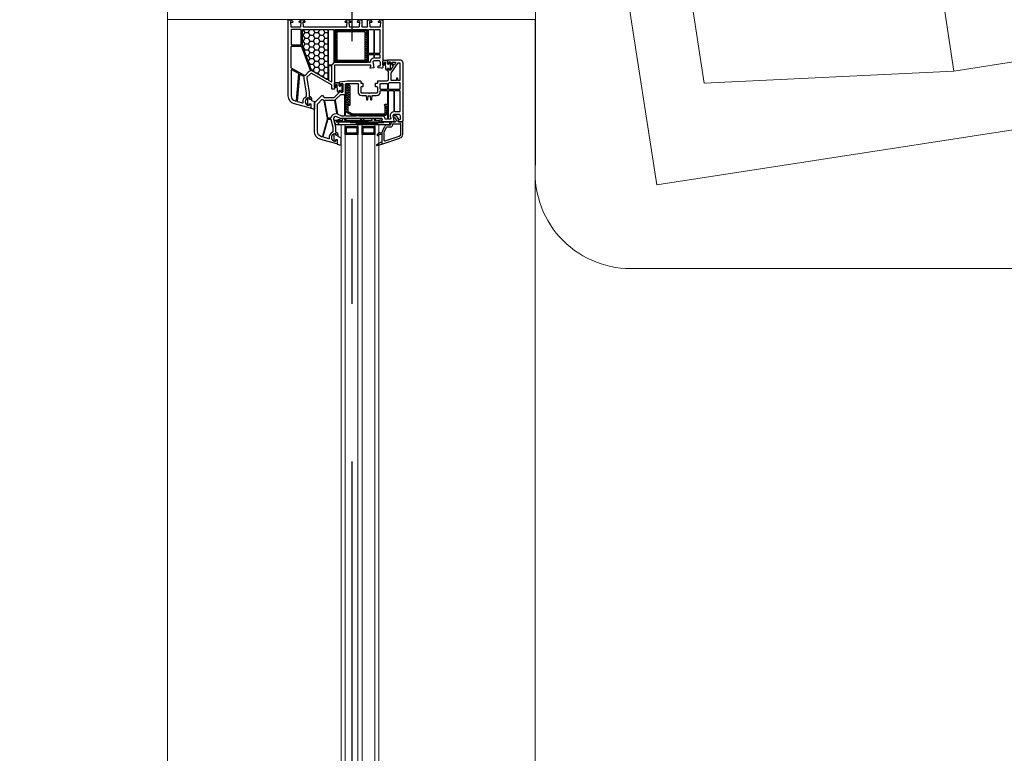
# Model space of a CAD drawing. Units: millimetres. Extents: x 53645 to 137188, y 78097 to 135542.
# Drawn here: x 112962 to 113899, y 111161 to 111859 of the extents above; entities that cross this region are included whole.
import ezdxf

# ---------------------------------------------------------------- set-up
doc = ezdxf.new("R2010")
doc.units = ezdxf.units.MM
doc.linetypes.add('CONTI', pattern=[0])
doc.linetypes.add('GOST2.303 5', pattern=[24, 20, -1.5, 1, -1.5])
for name, color, linetype in [('axis_dim', 40, 'CONTI'), ('GASKET', 5, 'Continuous'), ('PVC', 7, 'Continuous'), ('STEEL', 5, 'Continuous')]:
    doc.layers.add(name, color=color, linetype=linetype)
for name, color, linetype, lineweight in [('doors_windows', 4, 'Continuous', 5), ('furniture', 36, 'Continuous', 0), ('stair1', 7, 'Continuous', 15)]:
    doc.layers.add(name, color=color, linetype=linetype, lineweight=lineweight)

# ---------------------------------------------------------------- blocks, each defined once
blk = doc.blocks.new('*U38')
at = {"linetype": 'Continuous'}
h = blk.add_hatch(dxfattribs=at)
h.set_pattern_fill('HONEY', color=6, angle=-90, style=0)
h.set_pattern_definition([(270, (1671.948, 52.6428), (-2.74963, -4.7625), [3.175, -6.35]), (150, (1671.948, 52.6428), (-2.74963, 4.7625), [3.175, -6.35]), (210, (1671.948, 52.6428), (-5.49926, -6e-07), [-6.35, 3.175])])
h.paths.add_polyline_path([(1543.57, -37.59, -0.57735), (1543.14, -36.84), (1550.82, -23.53, 0.079163), (1551.21, -22.5, -0.259107), (1551.53, -22.14), (1575.21, -13.52, -0.087489), (1575.38, -13.49), (1590.09, -13.49, -0.414214), (1590.59, -13.99), (1590.59, -37.09, -0.414214), (1590.09, -37.59)])
at = {"color": 1, "linetype": 'Continuous'}
for p, q in [((1502.81, -44.14), (1500.25, -44.82)), ((1500.25, -44.82), (1500.25, -47.87)), ((1504.01, -43.52), (1502.81, -43.85)), ((1502.81, -43.85), (1502.81, -44.14)), ((1504.01, -45.37), (1502.81, -45.65)), ((1502.81, -45.65), (1502.81, -88.61)), ((1504.01, -45.39), (1504.01, -43.52)), ((1504.01, -45.37), (1504.01, -51.97)), ((1505.81, -51.97), (1504.01, -45.37)), ((1504.01, -45.65), (1504.01, -51.97)), ((1500.25, -47.87), (1502.81, -47.87)), ((1502.81, -49.97), (1504.01, -49.97)), ((1502.81, -76.2), (1502.81, -52)), ((1504.01, -51.97), (1505.81, -51.97)), ((1504.01, -53.97), (1504.01, -54.57)), ((1504.01, -53.97), (1505.81, -53.97)), ((1504.01, -79.97), (1504.01, -53.97)), ((1504.01, -54.97), (1505.81, -54.97)), ((1505.81, -82.97), (1505.81, -51.97)), ((1504.01, -68.97), (1505.81, -68.97)), ((1504.01, -69.97), (1505.81, -69.97)), ((1504.01, -71.97), (1505.81, -71.97)), ((1504.01, -79.97), (1505.81, -79.97)), ((1504.01, -81.97), (1505.81, -81.97)), ((1504.01, -86.67), (1504.01, -81.97)), ((1504.01, -82.97), (1505.81, -82.97)), ((1502.81, -86.67), (1504.51, -86.67)), ((1502.81, -88.61), (1504.51, -89.07)), ((1504.51, -89.07), (1504.51, -86.67))]:
    blk.add_line(p, q, dxfattribs=at)
at = {"color": 5}
for p, q in [((1491.85, -55.28), (1490.85, -55.28)), ((1491.85, -55.28), (1491.85, -54.28)), ((1492.35, -55.28), (1492.35, -54.28)), ((1493.35, -55.28), (1493.35, -54.28)), ((1494.35, -55.28), (1494.35, -54.28)), ((1495.35, -55.28), (1495.35, -54.28)), ((1496.35, -55.28), (1496.35, -54.28)), ((1497.35, -55.28), (1497.35, -54.28)), ((1497.35, -55.28), (1498.35, -55.28)), ((1491.85, -56.28), (1490.85, -56.28)), ((1491.85, -57.28), (1490.85, -57.28)), ((1491.85, -58.28), (1490.85, -58.28)), ((1491.85, -59.28), (1490.85, -59.28)), ((1491.85, -60.28), (1490.85, -60.28)), ((1491.85, -61.28), (1490.85, -61.28)), ((1491.85, -62.28), (1490.85, -62.28)), ((1491.85, -63.28), (1490.85, -63.28)), ((1491.85, -64.28), (1490.85, -64.28)), ((1491.85, -65.28), (1490.85, -65.28)), ((1491.85, -65.28), (1490.85, -65.28)), ((1491.85, -65.28), (1491.85, -66.28)), ((1492.35, -66.28), (1492.35, -65.28)), ((1493.35, -66.28), (1493.35, -65.28)), ((1494.35, -66.28), (1494.35, -65.28)), ((1495.35, -66.28), (1495.35, -65.28)), ((1496.35, -66.28), (1496.35, -65.28)), ((1497.35, -56.28), (1498.35, -56.28)), ((1497.35, -57.28), (1498.35, -57.28)), ((1497.35, -58.28), (1498.35, -58.28)), ((1497.35, -59.28), (1498.35, -59.28)), ((1497.35, -60.28), (1498.35, -60.28)), ((1497.35, -61.28), (1498.35, -61.28)), ((1497.35, -62.28), (1498.35, -62.28)), ((1497.35, -63.28), (1498.35, -63.28)), ((1497.35, -64.28), (1498.35, -64.28)), ((1497.35, -65.28), (1498.35, -65.28)), ((1497.35, -65.28), (1498.35, -65.28)), ((1497.35, -65.28), (1497.35, -66.28)), ((1491.85, -66.28), (1490.85, -66.28)), ((1491.85, -71.28), (1490.85, -71.28)), ((1491.85, -72.28), (1490.85, -72.28)), ((1491.85, -73.28), (1490.85, -73.28)), ((1491.85, -74.28), (1490.85, -74.28)), ((1491.85, -71.28), (1491.85, -70.28)), ((1492.35, -71.28), (1492.35, -70.28)), ((1493.35, -71.28), (1493.35, -70.28)), ((1494.35, -71.28), (1494.35, -70.28)), ((1495.35, -71.28), (1495.35, -70.28)), ((1496.35, -71.28), (1496.35, -70.28)), ((1497.35, -66.28), (1498.35, -66.28)), ((1497.35, -71.28), (1497.35, -70.28)), ((1497.35, -71.28), (1498.35, -71.28)), ((1497.35, -72.28), (1498.35, -72.28)), ((1497.35, -73.28), (1498.35, -73.28)), ((1497.35, -74.28), (1498.35, -74.28)), ((1491.85, -75.28), (1490.85, -75.28)), ((1491.85, -76.28), (1490.85, -76.28)), ((1491.85, -77.28), (1490.85, -77.28)), ((1491.85, -78.28), (1490.85, -78.28)), ((1491.85, -79.28), (1490.85, -79.28)), ((1491.85, -80.28), (1490.85, -80.28)), ((1491.85, -81.28), (1490.85, -81.28)), ((1491.85, -81.28), (1490.85, -81.28)), ((1491.85, -82.28), (1490.85, -82.28)), ((1491.85, -81.28), (1491.85, -82.28)), ((1492.35, -82.28), (1492.35, -81.28)), ((1493.35, -82.28), (1493.35, -81.28)), ((1494.35, -82.28), (1494.35, -81.28)), ((1495.35, -82.28), (1495.35, -81.28)), ((1496.35, -82.28), (1496.35, -81.28)), ((1497.35, -75.28), (1498.35, -75.28)), ((1497.35, -76.28), (1498.35, -76.28)), ((1497.35, -77.28), (1498.35, -77.28)), ((1497.35, -78.28), (1498.35, -78.28)), ((1497.35, -79.28), (1498.35, -79.28)), ((1497.35, -80.28), (1498.35, -80.28)), ((1497.35, -81.28), (1498.35, -81.28)), ((1497.35, -81.28), (1498.35, -81.28)), ((1497.35, -81.28), (1497.35, -82.28)), ((1497.35, -82.28), (1498.35, -82.28))]:
    blk.add_line(p, q, dxfattribs=at)
at = {"color": 1, "linetype": 'Continuous', "lineweight": 25}
for p, q in [((1499.83, -48.17), (1502.82, -96.18)), ((1499.83, -96.18), (1502.82, -48.17))]:
    blk.add_line(p, q, dxfattribs=at)
blk.add_lwpolyline([(1543.22, -37.59, -0.57735), (1542.96, -37.14), (1551.6, -22.19, -0.176327), (1551.75, -22.06), (1575.24, -13.51, -0.087489), (1575.34, -13.49), (1590.29, -13.49, -0.414214), (1590.59, -13.79), (1590.59, -37.29, -0.414214), (1590.29, -37.59)], format="xyb", close=True)
at = {"color": 5}
for points in [[(1498.35, -66.28), (1490.85, -66.28), (1490.85, -54.28), (1498.35, -54.28)], [(1497.35, -65.28), (1491.85, -65.28), (1491.85, -55.28), (1497.35, -55.28)], [(1498.35, -82.28), (1490.85, -82.28), (1490.85, -70.28), (1498.35, -70.28)], [(1497.35, -81.28), (1491.85, -81.28), (1491.85, -71.28), (1497.35, -71.28)]]:
    blk.add_lwpolyline(points, close=True, dxfattribs=at)
at = {"color": 1, "linetype": 'Continuous', "lineweight": 25}
blk.add_lwpolyline([(1499.83, -50.18), (1499.83, -48.17), (1502.82, -48.17), (1502.82, -96.18), (1499.83, -96.18)], close=True, dxfattribs=at)
at = {"layer": 'doors_windows', "color": 5}
for points in [[(868, -50.28), (1499.83, -50.28), (1499.83, -54.28), (868, -54.28)], [(868, -66.28), (1499.83, -66.28), (1499.83, -70.28), (868, -70.28)], [(868, -82.28), (1499.83, -82.28), (1499.83, -86.28), (868, -86.28)]]:
    blk.add_lwpolyline(points, close=True, dxfattribs=at)
at = {"layer": 'GASKET'}
for p, q in [((1481.12, -84.2), (1484.11, -89.5)), ((1480.38, -84.5), (1481.82, -89.88)), ((1492.36, -87.48), (1492.72, -89.5))]:
    blk.add_line(p, q, dxfattribs=at)
at = {"layer": 'GASKET', "color": 5, "linetype": 'Continuous'}
for points in [[(1524.67, -22.56, 0.414214), (1525.37, -21.86), (1525.37, -21.76, 0.414214), (1525.07, -21.46), (1524.22, -21.46), (1524.05, -21.16, -0.57735), (1524.57, -20.26), (1525.02, -20.26, 0.414214), (1525.52, -19.76), (1525.52, -19.46, 0.020024), (1525.51, -19.18, 0.390947), (1524.51, -18.26), (1519.53, -18.26, 0.390947), (1518.53, -19.18), (1518.52, -19.46), (1518.52, -19.76, 0.414214), (1519.02, -20.26), (1519.47, -20.26, -0.57735), (1519.99, -21.16), (1519.82, -21.46), (1515.77, -21.46), (1514.75, -24.85, 0.502334), (1515.04, -25.23), (1521.8, -25.23), (1522.53, -22.8, -0.349418), (1522.83, -22.56)], [(1490.57, -47.61, 0.414214), (1491.27, -46.91), (1491.27, -46.81, 0.414214), (1490.97, -46.51), (1490.12, -46.51), (1489.95, -46.21, -0.57735), (1490.47, -45.31), (1490.92, -45.31, 0.414214), (1491.42, -44.81), (1491.42, -44.51, 0.020024), (1491.41, -44.23, 0.390947), (1490.41, -43.31), (1485.43, -43.31, 0.390947), (1484.43, -44.23), (1484.42, -44.51), (1484.42, -44.81, 0.414214), (1484.92, -45.31), (1485.37, -45.31, -0.57735), (1485.89, -46.21), (1485.72, -46.51), (1481.67, -46.51), (1480.65, -49.9, 0.502334), (1480.94, -50.28), (1487.7, -50.28), (1488.43, -47.85, -0.349418), (1488.73, -47.61)], [(1537.69, -49.68, -0.414214), (1538.19, -50.18, -0.054959), (1538.11, -50.94, -0.351258), (1537.91, -51.1), (1531.47, -51.1, -0.351258), (1531.27, -50.94, -0.054959), (1531.19, -50.18, -0.414214), (1531.69, -49.68), (1532.14, -49.68, 0.57735), (1532.66, -48.78), (1532.49, -48.48), (1531.02, -48.48, -0.414214), (1530.82, -48.28), (1530.82, -47.81, -0.407864), (1531.8, -46.81), (1538.01, -46.68, 0.433601), (1538.4, -46.24), (1538.37, -45.92, 0.363714), (1537.65, -45.19), (1536.68, -45.11, 0.169782), (1536.49, -45.16, -1.241435), (1536.04, -43.99), (1539.13, -43.99, -0.414214), (1540.33, -45.19), (1540.33, -48.18, -0.414214), (1540.03, -48.48), (1536.89, -48.48), (1536.72, -48.78, 0.57735), (1537.24, -49.68)], [(1558.68, -95.68, -0.414214), (1559.18, -96.18, -0.054959), (1559.09, -96.94, -0.351258), (1558.9, -97.1), (1552.46, -97.1, -0.351258), (1552.26, -96.94, -0.054959), (1552.18, -96.18, -0.414214), (1552.68, -95.68), (1553.13, -95.68, 0.57735), (1553.65, -94.78), (1553.47, -94.48), (1552.01, -94.48, -0.414214), (1551.81, -94.28), (1551.81, -93.81, -0.407864), (1552.79, -92.81), (1559, -92.68, 0.433601), (1559.39, -92.24), (1559.36, -91.92, 0.363714), (1558.63, -91.19), (1557.67, -91.11, 0.169782), (1557.48, -91.16, -1.241435), (1557.03, -89.99), (1560.12, -89.99, -0.414214), (1561.32, -91.19), (1561.32, -94.18, -0.414214), (1561.02, -94.48), (1557.88, -94.48), (1557.71, -94.78, 0.57735), (1558.23, -95.68)]]:
    blk.add_lwpolyline(points, format="xyb", close=True, dxfattribs=at)
at = {"layer": 'GASKET'}
for centre, radius, start, end in [((1480.77, -84.4), 0.4, 29.48668, 195), ((1490.41, -85.1), 0.6, 47.51402, 209.41996), ((1482.92, -89.32), 8, 0, 29.41996), ((1487.44, -88.34), 5, 10, 47.51402)]:
    blk.add_arc(centre, radius, start, end, dxfattribs=at)
at = {"layer": 'PVC'}
for p, q in [((1481.81, -89.8), (1481.81, -89.8)), ((1481.83, -89.9), (1487.39, -106.29)), ((1482.11, -89.5), (1493.26, -89.5)), ((1484.57, -92.06), (1489.19, -105.68)), ((1485.04, -91.4), (1493.26, -91.4)), ((1490.92, -89.32), (1490.92, -89.5)), ((1493.48, -91.45), (1497.63, -93.47)), ((1494.31, -89.74), (1498.46, -91.76)), ((1497.91, -93.92), (1497.91, -97.3)), ((1499.81, -93.92), (1499.81, -97)), ((1500.01, -99.4), (1500.41, -99.4)), ((1500.31, -97.5), (1500.71, -97.5)), ((1500.91, -99.9), (1500.91, -106.6)), ((1502.81, -99.6), (1502.81, -101.91)), ((1504.46, -102.62), (1503.23, -102.4)), ((1506.56, -101.55), (1504.8, -102.56)), ((1508.56, -102.7), (1505.01, -104.75)), ((1506.81, -100.65), (1506.81, -101.11)), ((1508.81, -100.65), (1508.81, -102.27)), ((1491.09, -107.1), (1500.41, -107.1)), ((1491.18, -109), (1502.06, -109)), ((1502.06, -109), (1502.81, -108.25)), ((1502.81, -104.96), (1502.81, -108.25)), ((1505.01, -104.75), (1503.4, -104.47))]:
    blk.add_line(p, q, dxfattribs=at)
for points in [[(1555.81, -44), (1534.31, -44, -0.414214), (1533.81, -43.5), (1533.81, -42, -0.414214), (1534.31, -41.5), (1537.01, -41.5, 0.267949), (1537.88, -41), (1548.68, -22.29, 0.339454), (1548.52, -21.09), (1545.23, -17.8, 0.245592), (1544.35, -17.52), (1530.51, -19.95, -0.043661), (1529.99, -20), (1527.31, -20, 0.414214), (1526.81, -20.5, -0.414214), (1525.81, -21.5), (1524.17, -21.5), (1523.99, -21.2, -0.57735), (1524.51, -20.3), (1524.96, -20.3, 0.414214), (1525.46, -19.8), (1525.46, -19.5, 1), (1518.46, -19.5), (1518.46, -19.8, 0.414214), (1518.96, -20.3), (1519.41, -20.3, -0.57735), (1519.93, -21.2), (1519.76, -21.5), (1516.11, -21.5, -0.493145), (1515.82, -21.12), (1519.89, -5.93, -0.339454), (1527.62, 0), (1599.31, 0, -0.414214), (1599.81, -0.5), (1599.81, -2.41), (1599.81, -2.7), (1598.31, -4.2), (1597.81, -4.2, -0.414214), (1597.31, -3.7), (1597.31, -3.3, -0.198912), (1597.37, -3.16), (1598.02, -2.51, 0.700208), (1597.78, -2), (1593.57, -2.37, 0.388879), (1593.11, -2.87), (1593.11, -11.46, 0.388879), (1593.57, -11.96), (1597.49, -12.3, 0.700208), (1597.72, -11.79), (1597.37, -11.44, -0.198912), (1597.31, -11.3), (1597.31, -10.9, -0.414214), (1597.81, -10.4), (1598.31, -10.4), (1599.81, -11.9), (1599.81, -14.4), (1598.31, -15.9), (1597.81, -15.9, -0.414214), (1597.31, -15.4), (1597.31, -15, -0.198912), (1597.37, -14.86), (1597.72, -14.51, 0.700208), (1597.49, -14), (1593.57, -14.34, 0.388879), (1593.11, -14.84), (1593.11, -55.16, 0.388879), (1593.57, -55.66), (1597.49, -56, 0.700208), (1597.72, -55.49), (1597.37, -55.14, -0.198912), (1597.31, -55), (1597.31, -54.6, -0.414214), (1597.81, -54.1), (1598.31, -54.1), (1599.81, -55.6), (1599.81, -58.1), (1598.31, -59.6), (1597.81, -59.6, -0.414214), (1597.31, -59.1), (1597.31, -58.7, -0.198912), (1597.37, -58.56), (1597.72, -58.21, 0.700208), (1597.49, -57.7), (1593.57, -58.04, 0.388879), (1593.11, -58.54), (1593.11, -67.13, 0.388879), (1593.57, -67.63), (1597.78, -68, 0.700208), (1598.02, -67.49), (1597.37, -66.84, -0.198912), (1597.31, -66.7), (1597.31, -66.3, -0.414214), (1597.81, -65.8), (1598.31, -65.8), (1599.81, -67.3), (1599.81, -67.59), (1599.81, -69.5, -0.414214), (1599.31, -70), (1593.61, -70, 0.414214), (1593.11, -70.5), (1593.11, -74.9, 0.414214), (1593.61, -75.4), (1599.31, -75.4, -0.414214), (1599.81, -75.9), (1599.81, -78.1), (1598.31, -79.6), (1597.81, -79.6, -0.414214), (1597.31, -79.1), (1597.31, -78.7, -0.198912), (1597.37, -78.56), (1598.02, -77.91, 0.700208), (1597.78, -77.4), (1593.57, -77.77, 0.388879), (1593.11, -78.27), (1593.11, -87.13, 0.388879), (1593.57, -87.63), (1597.78, -88, 0.700208), (1598.02, -87.49), (1597.37, -86.84, -0.198912), (1597.31, -86.7), (1597.31, -86.3, -0.414214), (1597.81, -85.8), (1598.31, -85.8), (1599.81, -87.3), (1599.81, -87.59), (1599.81, -89.5, -0.414214), (1599.31, -90), (1554.56, -90), (1553.81, -89.25), (1553.81, -88.75), (1554, -85.97, -0.446275), (1554.58, -85.51), (1555.7, -85.7, -0.36397), (1556.11, -86.2), (1556.11, -87.2, 0.414214), (1556.61, -87.7), (1559.31, -87.7, 0.414214), (1560.81, -86.2), (1560.81, -81.43), (1559.81, -80.43), (1554.59, -81.49, -0.454146), (1553.99, -81.03), (1553.81, -78.32, -0.51393), (1554.19, -78.01), (1556.18, -78.54, 0.493145), (1556.81, -78.06), (1556.81, -45, 0.414214)], [(1547.49, -10.6), (1522.55, -8.42, 0.36397), (1522.03, -8.79), (1520.71, -13.7, 0.546119), (1521.05, -14.08, -0.339137), (1526.96, -17.21, 0.293253), (1527.42, -17.5), (1530.04, -17.5), (1543.91, -15.05, -0.100742), (1545.31, -15.09, 0.329802), (1545.85, -14.85), (1547.88, -11.35, 0.548619)], [(1551.95, -2.8), (1527.62, -2.8, 0.339454), (1522.6, -6.65), (1522.47, -7.12, 0.466308), (1522.91, -7.75), (1548.34, -9.97, 0.291473), (1548.81, -9.72), (1552.38, -3.55, 0.57735)], [(1574.26, -2.8, -0.414214), (1574.76, -3.3), (1574.76, -12.18, -0.315299), (1574.43, -12.65), (1551.75, -20.91, -0.415199), (1551.1, -20.61, 0.110369), (1550.29, -19.32), (1546.92, -15.95, -0.339454), (1546.84, -15.35), (1553.94, -3.05, -0.267949), (1554.37, -2.8)], [(1575.86, -3.3), (1575.86, -11.9, 0.414214), (1576.36, -12.4), (1590.11, -12.4, 0.414214), (1590.61, -11.9), (1590.61, -3.3, 0.414214), (1590.11, -2.8), (1576.36, -2.8, 0.414214)], [(1575.31, -13.5), (1590.11, -13.5, -0.414214), (1590.61, -14), (1590.61, -37.1, -0.414214), (1590.11, -37.6), (1543.59, -37.6, -0.57735), (1543.16, -36.85), (1550.84, -23.54, 0.079163), (1551.24, -22.51, -0.259107), (1551.56, -22.15)], [(1555.61, -38.3), (1542.61, -38.3, 0.267949), (1542.18, -38.55), (1540.73, -41.05, 0.57735), (1540.99, -41.5), (1555.61, -41.5, 0.414214), (1556.11, -41), (1556.11, -38.8, 0.414214)], [(1590.11, -38.3, -0.414214), (1590.61, -38.8), (1590.61, -42.8, -0.414214), (1590.11, -43.3), (1559.15, -43.3, -0.252264), (1558.74, -43.08, 0.152167), (1557.12, -41.76, -0.305615), (1556.81, -41.29), (1556.81, -38.8, -0.414214), (1557.31, -38.3)], [(1590.11, -44.4, -0.414214), (1590.61, -44.9), (1590.61, -54.1, 1), (1590.61, -54.7), (1590.61, -65.1, 1), (1590.61, -65.7), (1590.61, -74.9, -0.414214), (1590.11, -75.4), (1559.81, -75.4, -0.414214), (1559.31, -74.9), (1559.31, -44.9, -0.414214), (1559.81, -44.4)], [(1566.21, -76.5, -0.414214), (1566.71, -77), (1566.71, -81, -0.414214), (1566.21, -81.5), (1563.78, -81.5, -0.372896), (1563.29, -81.07, 0.161969), (1562.58, -79.66), (1561.58, -78.66, 0.198912), (1559.81, -77.93, -0.414214), (1559.31, -77.43), (1559.31, -77, -0.414214), (1559.81, -76.5)], [(1566.21, -82.2, -0.414214), (1566.71, -82.7), (1566.71, -86.7, -0.414214), (1566.21, -87.2), (1563.81, -87.2, -0.414214), (1563.31, -86.7), (1563.31, -82.7, -0.414214), (1563.81, -82.2)], [(1590.11, -76.5, -0.414214), (1590.61, -77), (1590.61, -81, -0.414214), (1590.11, -81.5), (1568.31, -81.5, -0.414214), (1567.81, -81), (1567.81, -77, -0.414214), (1568.31, -76.5)], [(1590.11, -82.2, -0.414214), (1590.61, -82.7), (1590.61, -86.7, -0.414214), (1590.11, -87.2), (1568.31, -87.2, -0.414214), (1567.81, -86.7), (1567.81, -82.7, -0.414214), (1568.31, -82.2)]]:
    blk.add_lwpolyline(points, format="xyb", close=True, dxfattribs=at)
at = {"layer": 'PVC', "linetype": 'Continuous', "lineweight": 25}
for points in [[(1503.56, -109), (1502.81, -108.25), (1502.81, -107.75), (1503, -104.97, -0.446275), (1503.58, -104.51), (1504.7, -104.7, -0.36397), (1505.11, -105.2), (1505.11, -106.2, 0.414214), (1505.61, -106.7), (1508.31, -106.7, 0.414214), (1509.81, -105.2), (1509.81, -100.43), (1508.81, -99.43), (1503.59, -100.49, -0.454146), (1502.99, -100.03), (1502.82, -97.41, -0.016582), (1502.81, -97.21), (1502.81, -89.3, -0.493145), (1503.19, -89.01), (1505.18, -89.54, 0.493145), (1505.81, -89.06), (1505.81, -66.71, -0.201513), (1505.96, -66.36, 0.420084), (1505.96, -65.64, -0.201513), (1505.81, -65.29), (1505.81, -50), (1507.65, -45.8, 0.628383), (1505.29, -43.07), (1498.08, -45), (1493.31, -45, 0.414214), (1492.81, -45.5, -0.414214), (1491.81, -46.5), (1490.17, -46.5), (1489.99, -46.2, -0.57735), (1490.51, -45.3), (1490.95, -45.3, 0.38517), (1491.44, -44.85, 1.105542), (1484.48, -44.85, 0.38517), (1484.98, -45.3), (1485.41, -45.3, -0.57735), (1485.93, -46.2), (1485.76, -46.5), (1482.11, -46.5, -0.493145), (1481.82, -46.12), (1485.89, -30.93, -0.339454), (1493.62, -25), (1520.4, -25, -0.198912), (1521.1, -25.29), (1527.67, -31.85, -0.414214), (1527.67, -32.56), (1525.96, -34.27, 0.198912), (1525.81, -34.62), (1525.81, -43.29, 0.198912), (1525.96, -43.65), (1530.67, -48.35, 0.198912), (1531.02, -48.5), (1532.46, -48.5), (1532.63, -48.8, -0.57735), (1532.11, -49.7), (1531.61, -49.7, 0.414214), (1531.11, -50.2), (1531.11, -51.6, 0.414214), (1531.61, -52.1), (1538.6, -52.1, 0.455633), (1539.1, -51.53), (1538.9, -50.13, 0.373972), (1538.4, -49.7), (1537.21, -49.7, -0.57735), (1536.69, -48.8), (1536.87, -48.5), (1540.25, -48.5, -0.373885), (1540.75, -48.93), (1541.81, -56.5), (1541.81, -68.6, -0.414214), (1541.51, -68.9), (1539.91, -68.9, 0.414214), (1539.61, -69.2), (1539.61, -70.6, -0.414214), (1539.31, -70.9), (1536.21, -70.9, -0.414214), (1535.91, -70.6), (1535.91, -69.4, 0.414214), (1535.41, -68.9), (1531.31, -68.9, 0.414214), (1530.31, -69.9), (1530.31, -76.29, -0.201513), (1530.16, -76.64, 0.420084), (1530.16, -77.36, -0.201513), (1530.31, -77.71), (1530.31, -84.1, 0.414214), (1531.31, -85.1), (1535.41, -85.1, 0.414214), (1535.91, -84.6), (1535.91, -83.4, -0.414214), (1536.21, -83.1), (1539.31, -83.1, -0.414214), (1539.61, -83.4), (1539.61, -84.8, 0.414214), (1539.91, -85.1), (1541.51, -85.1, -0.414214), (1541.81, -85.4), (1541.81, -94, 0.414214), (1543.31, -95.5), (1550.31, -95.5, 0.414214), (1550.81, -95, -0.414214), (1551.31, -94.5), (1553.46, -94.5), (1553.63, -94.8, -0.57735), (1553.11, -95.7), (1552.61, -95.7, 0.414214), (1552.11, -96.2), (1552.11, -97.17, 0.244698), (1552.33, -97.58), (1555.38, -99.72, 0.315299), (1555.95, -99.72), (1559.3, -97.37, 0.244698), (1559.51, -96.96), (1559.51, -96.2, 0.414214), (1559.01, -95.7), (1558.21, -95.7, -0.57735), (1557.69, -94.8), (1557.87, -94.5), (1561.51, -94.5, -0.414214), (1561.81, -94.8), (1561.81, -106, -0.414214), (1558.81, -109)], [(1506.33, -36.95, -0.109518), (1505.04, -36.9), (1488.87, -32.57, -0.414214), (1488.52, -31.95), (1488.6, -31.65, -0.339454), (1493.62, -27.8), (1519.24, -27.8, -0.198912), (1519.95, -28.09), (1523.93, -32.08, -0.382222), (1523.97, -32.75, 0.088112), (1523.47, -33.67, -0.274835), (1523.08, -34)], [(1493.42, -42.5, -0.293253), (1492.96, -42.21, 0.339137), (1487.05, -39.08, -0.546119), (1486.71, -38.7), (1488.08, -33.6, -0.414214), (1488.69, -33.24), (1505.09, -37.64, -0.339454), (1505.46, -38.12), (1505.46, -40.05, -0.339454), (1505.09, -40.53), (1497.82, -42.48, -0.065543), (1497.69, -42.5)], [(1510.87, -46.01, -0.498043), (1510.29, -45.46, 0.394481), (1506.58, -40.57, -0.365019), (1506.16, -40.07), (1506.16, -38.12, -0.36397), (1506.58, -37.62), (1522.73, -34.77, -0.466308), (1523.31, -35.27), (1523.31, -43.39, -0.36397), (1522.9, -43.89)], [(1508.81, -53.5, -0.414214), (1508.31, -53), (1508.31, -50.63, -0.103244), (1508.35, -50.43), (1509.6, -47.58, -0.251284), (1509.97, -47.28), (1523.43, -44.91, -0.28183), (1523.92, -45.1, 0.034736), (1524.19, -45.41), (1528.47, -49.69, -0.198912), (1528.61, -50.04), (1528.61, -53, -0.414214), (1528.11, -53.5)], [(1519.61, -94.4, -0.414214), (1519.11, -93.9), (1519.11, -91.9, 1), (1518.11, -91.9), (1518.11, -93.9, -0.414214), (1517.61, -94.4), (1505.81, -94.4, -0.414214), (1505.31, -93.9), (1505.31, -92.61, -0.387795), (1505.77, -92.11, 0.387795), (1508.31, -89.32), (1508.31, -67.31, 0.229416), (1508.31, -64.69), (1508.31, -55.1, -0.414214), (1508.81, -54.6), (1538.59, -54.6, -0.373972), (1539.08, -55.03), (1539.31, -56.64, -0.034844), (1539.31, -56.71), (1539.31, -65.9, -0.414214), (1538.81, -66.4), (1531.31, -66.4, 0.414214), (1527.81, -69.9), (1527.81, -73.72, -0.39896), (1527.34, -74.22), (1524.29, -74.38, 0.39896), (1523.81, -74.87), (1523.81, -75.31, 0.39896), (1524.29, -75.8), (1527.08, -75.95, -0.442836), (1527.55, -76.52, 0.074681), (1527.55, -77.48, -0.442836), (1527.08, -78.05), (1524.29, -78.2, 0.39896), (1523.81, -78.69), (1523.81, -79.13, 0.39896), (1524.29, -79.62), (1527.34, -79.78, -0.39896), (1527.81, -80.28), (1527.81, -84.1, 0.414214), (1531.31, -87.6), (1532.01, -87.6, -0.414214), (1532.51, -88.1), (1532.51, -93.9, -0.414214), (1532.01, -94.4)], [(1534.11, -94.4, -0.414214), (1533.61, -93.9), (1533.61, -88.1, -0.414214), (1534.11, -87.6), (1538.81, -87.6, -0.414214), (1539.31, -88.1), (1539.31, -93.9, -0.414214), (1538.81, -94.4)], [(1512.78, -100.5, -0.372896), (1512.29, -100.07, 0.161969), (1511.58, -98.66), (1510.58, -97.66, 0.251647), (1508.31, -96.98), (1505.91, -97.47, -0.4743), (1505.31, -96.98), (1505.31, -96, -0.414214), (1505.81, -95.5), (1532.01, -95.5, -0.414214), (1532.51, -96), (1532.51, -100, -0.414214), (1532.01, -100.5)], [(1512.81, -106.2, -0.414214), (1512.31, -105.7), (1512.31, -101.7, -0.414214), (1512.81, -101.2), (1532.01, -101.2, -0.414214), (1532.51, -101.7), (1532.51, -105.7, -0.414214), (1532.01, -106.2)], [(1534.11, -106.2, -0.414214), (1533.61, -105.7), (1533.61, -96, -0.414214), (1534.11, -95.5), (1539.28, -95.5, -0.284915), (1539.73, -95.78, 0.045769), (1540.11, -96.4, -0.162278), (1540.21, -96.7), (1540.21, -105.7, -0.414214), (1539.71, -106.2)], [(1542.51, -106.2, -0.414214), (1542.01, -105.7), (1542.01, -104.7, -0.414214), (1542.51, -104.2), (1543.81, -104.2, 0.414214), (1544.31, -103.7), (1544.31, -103.5, 0.414214), (1543.81, -103), (1542.51, -103, -0.414214), (1542.01, -102.5), (1542.01, -98.49, -0.436376), (1542.55, -97.99, 0.01877), (1542.81, -98), (1549.28, -98, -0.153915), (1549.56, -98.09), (1558.8, -104.56, -0.244698), (1559.01, -104.97), (1559.01, -105.7, -0.414214), (1558.51, -106.2)], [(1557.12, -100.94, -0.520567), (1557.12, -100.12), (1558.73, -98.99, -0.606815), (1559.51, -99.4), (1559.51, -101.65, -0.606815), (1558.73, -102.06)]]:
    blk.add_lwpolyline(points, format="xyb", close=True, dxfattribs=at)
at = {"layer": 'PVC'}
for centre, radius, start, end in [((1482.11, -89.8), 0.3, 90, 198.74809), ((1485.04, -91.9), 0.5, 90, 198.74809), ((1493.26, -91.9), 2.4, 64.07953, 90), ((1493.26, -91.9), 0.5, 64.07953, 90), ((1497.41, -93.92), 0.5, 0, 64.07953), ((1497.41, -93.92), 2.4, 0, 64.07953), ((1500.01, -97.3), 2.1, 180, 270), ((1500.31, -97), 0.5, 180, 270), ((1500.41, -99.9), 0.5, 0, 90), ((1500.71, -99.6), 2.1, 0, 90), ((1503.31, -101.91), 0.5, 180, 260), ((1504.55, -102.13), 0.5, 260, 300), ((1506.31, -101.11), 0.5, 300, 0), ((1507.81, -100.65), 1, 0, 180), ((1508.31, -102.27), 0.5, 300, 0), ((1491.18, -105), 4, 198.74809, 270), ((1491.18, -105), 2.1, 198.74809, 270), ((1500.41, -106.6), 0.5, 270, 0), ((1503.31, -104.96), 0.5, 80, 180)]:
    blk.add_arc(centre, radius, start, end, dxfattribs=at)
at = {"layer": 'STEEL', "color": 5, "linetype": 'Continuous'}
for p, q in [((1561.47, -44.8), (1559.91, -46.36)), ((1563.59, -44.8), (1562.09, -46.3)), ((1565.71, -44.8), (1564.21, -46.3)), ((1567.83, -44.8), (1566.33, -46.3)), ((1569.95, -44.8), (1568.45, -46.3)), ((1572.07, -44.8), (1570.57, -46.3)), ((1574.2, -44.8), (1572.7, -46.3)), ((1576.32, -44.8), (1575.16, -45.95)), ((1578.44, -44.8), (1576.94, -46.3)), ((1580.56, -44.8), (1579.06, -46.3)), ((1582.68, -44.8), (1581.18, -46.3)), ((1584.8, -44.8), (1583.3, -46.3)), ((1586.92, -44.8), (1585.42, -46.3)), ((1588.95, -44.9), (1587.55, -46.3)), ((1589.89, -46.07), (1588.41, -47.55)), ((1513.03, -55.03), (1510.55, -57.51)), ((1515.29, -55.03), (1513.79, -56.53)), ((1517.56, -55.03), (1516.06, -56.53)), ((1519.82, -55.03), (1518.32, -56.53)), ((1522.08, -55.03), (1520.58, -56.53)), ((1524.34, -55.03), (1522.84, -56.53)), ((1526.61, -55.03), (1525.11, -56.53)), ((1528.87, -55.03), (1527.37, -56.53)), ((1531.13, -55.03), (1529.63, -56.53)), ((1533.4, -55.03), (1531.9, -56.53)), ((1535.66, -55.03), (1534.16, -56.53)), ((1537.71, -55.24), (1536.42, -56.53)), ((1561.41, -46.98), (1559.91, -48.48)), ((1561.41, -49.1), (1559.91, -50.6)), ((1561.41, -51.22), (1559.91, -52.72)), ((1561.41, -53.34), (1559.91, -54.84)), ((1561.41, -55.46), (1559.91, -56.96)), ((1589.91, -48.17), (1588.41, -49.67)), ((1589.91, -50.3), (1588.41, -51.8)), ((1589.91, -52.42), (1588.41, -53.92)), ((1589.91, -54.54), (1588.41, -56.04)), ((1511.64, -58.68), (1508.79, -61.53)), ((1510.29, -62.3), (1508.79, -63.8)), ((1510.29, -64.56), (1508.79, -66.06)), ((1520.24, -56.87), (1518.66, -58.45)), ((1522.5, -56.87), (1520.92, -58.45)), ((1524.76, -56.87), (1523.18, -58.45)), ((1527.02, -56.87), (1525.45, -58.45)), ((1529.29, -56.87), (1527.71, -58.45)), ((1531.55, -56.87), (1529.97, -58.45)), ((1533.81, -56.87), (1532.23, -58.45)), ((1536.08, -56.87), (1534.5, -58.45)), ((1538.44, -56.78), (1536.76, -58.45)), ((1561.41, -57.58), (1559.91, -59.08)), ((1561.41, -59.7), (1559.91, -61.2)), ((1561.41, -61.83), (1559.91, -63.33)), ((1561.41, -63.95), (1559.91, -65.45)), ((1589.91, -56.66), (1588.41, -58.16)), ((1589.91, -58.78), (1588.41, -60.28)), ((1589.91, -60.9), (1588.41, -62.4)), ((1589.91, -63.02), (1588.41, -64.52)), ((1589.91, -65.15), (1588.41, -66.65)), ((1510.29, -66.82), (1508.79, -68.32)), ((1510.29, -69.08), (1508.79, -70.58)), ((1510.29, -71.35), (1508.79, -72.85)), ((1510.29, -73.61), (1508.79, -75.11)), ((1561.41, -66.07), (1559.91, -67.57)), ((1561.41, -68.19), (1559.91, -69.69)), ((1561.41, -70.31), (1559.91, -71.81)), ((1561.41, -72.43), (1560.01, -73.83)), ((1562.67, -73.3), (1561.18, -74.78)), ((1564.79, -73.3), (1563.29, -74.8)), ((1566.91, -73.3), (1565.41, -74.8)), ((1569.03, -73.3), (1567.53, -74.8)), ((1571.15, -73.3), (1569.65, -74.8)), ((1573.27, -73.3), (1571.77, -74.8)), ((1575.39, -73.3), (1573.89, -74.8)), ((1577.52, -73.3), (1576.02, -74.8)), ((1579.64, -73.3), (1578.14, -74.8)), ((1581.76, -73.3), (1580.26, -74.8)), ((1583.88, -73.3), (1582.38, -74.8)), ((1586, -73.3), (1584.5, -74.8)), ((1588.12, -73.3), (1586.62, -74.8)), ((1589.91, -67.27), (1588.41, -68.77)), ((1589.91, -69.39), (1588.41, -70.89)), ((1589.91, -71.51), (1588.41, -73.01)), ((1589.86, -73.68), (1588.79, -74.75)), ((1510.29, -75.87), (1508.79, -77.37)), ((1510.29, -78.13), (1508.79, -79.63)), ((1510.29, -80.4), (1508.79, -81.9)), ((1510.29, -82.66), (1508.79, -84.16)), ((1510.29, -84.92), (1508.79, -86.42)), ((1510.29, -87.19), (1508.79, -88.69)), ((1510.29, -89.45), (1508.79, -90.95)), ((1510.29, -91.71), (1509.1, -92.9)), ((1511.94, -92.33), (1510.46, -93.8)), ((1514.2, -92.33), (1512.7, -93.83)), ((1516.46, -92.33), (1514.96, -93.83)), ((1517.29, -93.76), (1517.22, -93.83))]:
    blk.add_line(p, q, dxfattribs=at)
blk.add_lwpolyline([(1575.16, -46.3), (1575.16, -44.8), (1588.41, -44.8, -0.414214), (1589.91, -46.3), (1589.91, -73.3, -0.414214), (1588.41, -74.8), (1561.41, -74.8, -0.414214), (1559.91, -73.3), (1559.91, -46.3, -0.414214), (1561.41, -44.8), (1574.66, -44.8), (1574.66, -46.3), (1561.41, -46.3), (1561.41, -73.3), (1588.41, -73.3), (1588.41, -46.3)], format="xyb", close=True, dxfattribs=at)
at = {"layer": 'STEEL', "linetype": 'Continuous'}
blk.add_lwpolyline([(1508.79, -91.83), (1508.79, -61.5, -0.116434), (1509, -60.61), (1511.24, -56.13, -0.284079), (1513.03, -55.03), (1536.94, -55.03, -0.414214), (1538.44, -56.53), (1538.44, -56.95, -0.414214), (1536.94, -58.45), (1518.44, -58.45), (1518.44, -56.87), (1537.03, -56.87, 0.940252), (1537.05, -56.53), (1513.15, -56.53, 0.228035), (1512.58, -56.81), (1510.34, -61.28, 0.116434), (1510.29, -61.5), (1510.29, -91.83, 0.414214), (1510.79, -92.33), (1517.29, -92.33), (1517.29, -93.83), (1510.79, -93.83, -0.414214)], format="xyb", close=True, dxfattribs=at)
blk = doc.blocks.new('table 042')
at = {"color": 0, "lineweight": 13}
for p, q in [((0, 637), (0, -637)), ((90.49, -737.62), (635.49, -737.62))]:
    blk.add_line(p, q, dxfattribs=at)
at = {"color": 0, "lineweight": 0}
for p, q in [((115.26, -657.85), (38.95, -163.2)), ((341.19, -181.03), (398.07, -549.77)), ((160.42, -561.11), (111.17, -241.84)), ((478.8, -537.32), (398.07, -549.77)), ((398.07, -549.77), (160.42, -561.11)), ((519.97, -595.42), (115.26, -657.85))]:
    blk.add_line(p, q, dxfattribs=at)
blk.add_arc((-223.7, -456.93), 698.29, 356.38234, 21.15673, dxfattribs=at)
at = {"color": 0, "lineweight": 13}
blk.add_arc((90.49, -646.62), 91, 173.93135, 270, dxfattribs=at)

msp = doc.modelspace()

# ---------------------------------------------------------------- linework, layer by layer
at = {"layer": 'axis_dim', "linetype": 'GOST2.303 5', "lineweight": 25, "ltscale": 100}
msp.add_lwpolyline([(113277.67, 113838.6), (113277.67, 102793.05)], dxfattribs=at)
at = {"layer": 'doors_windows', "lineweight": 20, "ltscale": 50}
msp.add_lwpolyline([(113452.3, 111859), (113102.3, 111859), (113102.3, 110259), (113452.3, 110259)], close=True, dxfattribs=at)
at = {"layer": 'stair1', "ltscale": 75}
msp.add_lwpolyline([(113102.3, 113778.94), (110102.3, 113778.94), (110102.3, 109253.81), (110102.3, 104128.94), (113102.3, 104128.94)], close=True, dxfattribs=at)

# ---------------------------------------------------------------- block references
at = {"ltscale": 100, "rotation": 89.99999999999997}
msp.add_blockref('*U38', (113217.3, 110259), dxfattribs=at)
at = {"layer": 'furniture'}
msp.add_blockref('table 042', (113452.67, 112359.79), dxfattribs=at)

doc.saveas('drawing.dxf')
